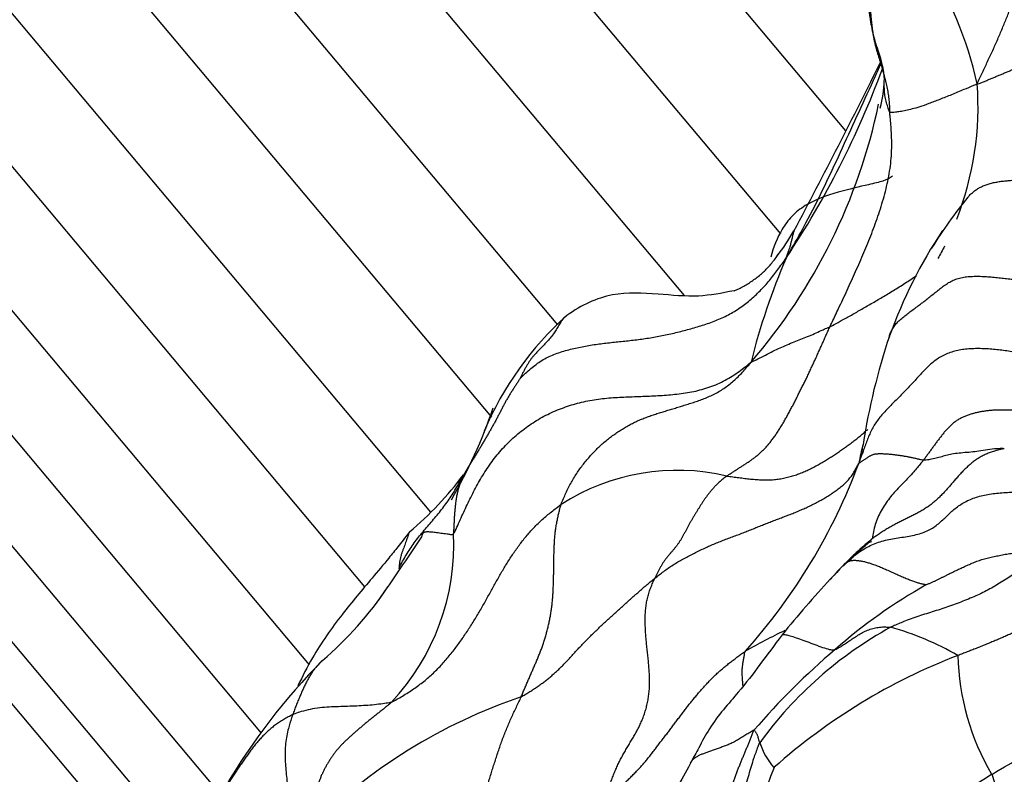
# Model space of a CAD drawing. Units: millimetres. Extents: x 0 to 1453, y 0 to 2782.
# Drawn here: x 170 to 184, y 2301 to 2312 of the extents above; entities that cross this region are included whole.
import ezdxf
from ezdxf import colors
from ezdxf.entities.mleader import LeaderData, LeaderLine
from ezdxf.math import Vec2, Vec3

# ---------------------------------------------------------------- set-up
doc = ezdxf.new("R2010")
doc.units = ezdxf.units.MM
doc.layers.add('DV7_Défaut', color=7, linetype='Continuous')
doc.layers.add('Défaut', color=7, linetype='Continuous')

# ---------------------------------------------------------------- blocks, each defined once
blk = doc.blocks.new('_DOT')
at = {"color": 0}
blk.add_line((0, 0), (-1, 0), dxfattribs=at)
at = {"color": 0, "const_width": 0.333}
blk.add_lwpolyline([(-0.1665, 0, 1), (0.1665, 0, 1)], format="xyb", close=True, dxfattribs=at)
blk = doc.blocks.new('SE6')
at = {"layer": 'DV7_Défaut', "color": 7, "linetype": 'Continuous'}
for p, q in [((181.879, 2310.256), (129.378, 2372.825)), ((128.149, 2371.794), (180.982, 2308.831)), ((179.654, 2307.984), (126.953, 2370.79)), ((125.725, 2369.76), (177.903, 2307.577)), ((177.001, 2306.305), (124.57, 2368.79)), ((123.425, 2367.83), (176.153, 2304.991)), ((175.25, 2303.964), (122.389, 2366.961)), ((121.406, 2366.136), (174.479, 2302.887)), ((120.556, 2365.422), (173.82, 2301.945)), ((119.807, 2364.794), (173.27, 2301.078)), ((119.156, 2364.248), (172.867, 2300.237)), ((118.734, 2363.894), (172.638, 2299.655))]:
    blk.add_line(p, q, dxfattribs=at)
for centre, radius, start, end in [((178.514, 2309.744), 5.307, 12.6245, 32.7649), ((108.033, 2347.819), 82.856, 331.96211, 333.79368), ((170.679, 2315.418), 12.473, 326.3385, 339.8006), ((181.063, 2310.954), 1.347, 343.3983, 359.8777), ((179.434, 2310.591), 4.27, 338.6287, 4.2011), ((174.539, 2312.26), 7.964, 319.2629, 348.1458), ((188.394, 2305.362), 6.255, 140.532, 148.435), ((177.948, 2310.768), 3.734, 323.0387, 329.4884), ((188.856, 2305.133), 6.772, 146.4256, 160.2321), ((191.475, 2304.043), 9.439, 150.7063, 151.8685), ((189.566, 2304.828), 9.266, 156.6246, 166.048), ((181.072, 2304.335), 4.54, 132.0469, 156.9754), ((191.032, 2304.553), 9.018, 161.4437, 171.2334), ((170.451, 2308.646), 6.93, 329.8275, 341.3703), ((187.233, 2304.606), 5.282, 165.5122, 168.4368), ((174.427, 2308.502), 8.142, 318.1908, 339.6097), ((177.246, 2304.829), 0.932, 131.7249, 132.9805), ((179.558, 2302.606), 2.964, 76.715, 122.7358), ((172.748, 2308.406), 4.827, 310.1982, 323.1255), ((111.943, 2347.645), 77.176, 325.35539, 326.14552), ((173.294, 2304.543), 3.18, 316.8951, 2.757), ((189.087, 2297.232), 10.088, 135.5221, 136.9722), ((189.567, 2296.892), 10.673, 136.2094, 137.7108), ((193.649, 2293.039), 16.286, 137.3609, 140.9458), ((189.087, 2297.232), 10.088, 136.9722, 137.423), ((171.499, 2306.661), 4.88, 310.4024, 326.3962), ((186.592, 2297.594), 7.341, 119.3543, 131.4441), ((184.649, 2295.779), 8.395, 115.462, 119.6594), ((185.148, 2298.588), 5.497, 118.8198, 144.1006), ((181.399, 2299.485), 4.07, 60.1228, 74.3373), ((174.335, 2318.041), 19.212, 299.8312, 309.6561), ((188.429, 2295.241), 10.322, 130.4447, 139.2091), ((181.019, 2296.677), 8.928, 135.4005, 149.5812), ((186.388, 2295.305), 8.259, 111.0121, 131.7356), ((186.778, 2303.079), 3.352, 181.1051, 210.5588), ((179.892, 2295.185), 7.675, 108.915, 134.7404), ((181.629, 2302.114), 0.982, 197.9637, 221.1744), ((200.106, 2290.276), 23.269, 151, 158.386), ((188.171, 2298.63), 7.814, 158.7074, 173.9597), ((164.95, 2331.642), 35.705, 295.6397, 302.0391), ((196.481, 2305.788), 13.34, 199.3159, 207.5449)]:
    blk.add_arc(centre, radius, start, end, dxfattribs=at)
for points in [[(183.692, 2310.903), (183.707, 2310.934), (183.73, 2310.984), (183.765, 2311.06), (183.801, 2311.137), (183.836, 2311.213), (183.872, 2311.289), (183.907, 2311.365), (183.942, 2311.442), (183.975, 2311.517), (184.008, 2311.593), (184.04, 2311.669), (184.07, 2311.744), (184.101, 2311.819), (184.13, 2311.894), (184.159, 2311.97), (184.188, 2312.046), (184.217, 2312.122), (184.247, 2312.198), (184.276, 2312.275), (184.307, 2312.353), (184.338, 2312.431), (184.37, 2312.509), (184.403, 2312.588), (184.436, 2312.668), (184.469, 2312.747), (184.504, 2312.827), (184.538, 2312.907), (184.573, 2312.987), (184.609, 2313.067), (184.646, 2313.148), (184.683, 2313.228), (184.72, 2313.308), (184.758, 2313.388), (184.797, 2313.468), (184.837, 2313.548), (184.878, 2313.628), (184.92, 2313.708), (184.964, 2313.788), (185.01, 2313.867), (185.059, 2313.945), (185.111, 2314.023), (185.167, 2314.098), (185.226, 2314.172), (185.289, 2314.245), (185.331, 2314.292), (185.355, 2314.313)], [(182.487, 2310.509), (182.486, 2310.527), (182.486, 2310.554), (182.486, 2310.596), (182.484, 2310.637), (182.481, 2310.678), (182.476, 2310.718), (182.471, 2310.759), (182.463, 2310.799), (182.455, 2310.84), (182.446, 2310.881), (182.436, 2310.922), (182.426, 2310.963), (182.415, 2311.005), (182.403, 2311.047), (182.392, 2311.089), (182.38, 2311.131), (182.368, 2311.173), (182.354, 2311.217), (182.341, 2311.26), (182.327, 2311.305), (182.313, 2311.35), (182.3, 2311.396), (182.289, 2311.443), (182.278, 2311.49), (182.268, 2311.539), (182.26, 2311.588), (182.252, 2311.638), (182.245, 2311.69), (182.239, 2311.743), (182.233, 2311.798), (182.228, 2311.853), (182.223, 2311.908), (182.221, 2311.965), (182.22, 2312.021), (182.221, 2312.078), (182.224, 2312.137), (182.227, 2312.196), (182.231, 2312.257), (182.237, 2312.319), (182.244, 2312.381), (182.253, 2312.444), (182.264, 2312.505), (182.278, 2312.567), (182.295, 2312.628), (182.307, 2312.668), (182.313, 2312.688)], [(177.391, 2306.839), (177.398, 2306.845), (177.446, 2306.893), (177.517, 2306.958), (177.59, 2307.019), (177.667, 2307.074), (177.748, 2307.121), (177.834, 2307.161), (177.922, 2307.194), (178.013, 2307.222), (178.105, 2307.246), (178.198, 2307.267), (178.291, 2307.285), (178.385, 2307.301), (178.479, 2307.314), (178.573, 2307.326), (178.667, 2307.336), (178.761, 2307.346), (178.855, 2307.356), (178.95, 2307.367), (179.044, 2307.378), (179.138, 2307.391), (179.232, 2307.406), (179.326, 2307.423), (179.419, 2307.443), (179.512, 2307.464), (179.605, 2307.487), (179.698, 2307.511), (179.79, 2307.537), (179.882, 2307.565), (179.974, 2307.594), (180.064, 2307.627), (180.153, 2307.663), (180.24, 2307.704), (180.325, 2307.75), (180.406, 2307.8), (180.485, 2307.856), (180.559, 2307.916), (180.631, 2307.98), (180.699, 2308.047), (180.765, 2308.117), (180.827, 2308.19), (180.887, 2308.265), (180.944, 2308.341), (181.001, 2308.418), (181.038, 2308.469), (181.061, 2308.505)], [(180.239, 2305.491), (180.252, 2305.5), (180.278, 2305.517), (180.317, 2305.543), (180.357, 2305.568), (180.397, 2305.594), (180.436, 2305.619), (180.476, 2305.645), (180.516, 2305.671), (180.556, 2305.698), (180.596, 2305.726), (180.636, 2305.756), (180.676, 2305.788), (180.715, 2305.823), (180.753, 2305.86), (180.791, 2305.901), (180.827, 2305.944), (180.862, 2305.988), (180.897, 2306.035), (180.93, 2306.083), (180.962, 2306.133), (180.993, 2306.183), (181.024, 2306.235), (181.054, 2306.287), (181.083, 2306.34), (181.112, 2306.394), (181.141, 2306.448), (181.169, 2306.503), (181.197, 2306.558), (181.225, 2306.614), (181.253, 2306.67), (181.281, 2306.725), (181.309, 2306.782), (181.336, 2306.838), (181.364, 2306.895), (181.391, 2306.953), (181.418, 2307.011), (181.445, 2307.069), (181.472, 2307.129), (181.499, 2307.188), (181.526, 2307.248), (181.554, 2307.309), (181.58, 2307.369), (181.607, 2307.43), (181.634, 2307.49), (181.651, 2307.531), (181.661, 2307.551)], [(184.953, 2307.154), (184.926, 2307.146), (184.867, 2307.144), (184.779, 2307.142), (184.69, 2307.144), (184.6, 2307.149), (184.51, 2307.157), (184.419, 2307.169), (184.329, 2307.182), (184.238, 2307.196), (184.147, 2307.21), (184.056, 2307.223), (183.964, 2307.234), (183.873, 2307.243), (183.781, 2307.248), (183.69, 2307.25), (183.599, 2307.247), (183.51, 2307.239), (183.423, 2307.225), (183.341, 2307.203), (183.263, 2307.174), (183.191, 2307.137), (183.124, 2307.094), (183.063, 2307.046), (183.006, 2306.994), (182.952, 2306.939), (182.9, 2306.883), (182.848, 2306.825), (182.795, 2306.767), (182.742, 2306.71), (182.687, 2306.652), (182.63, 2306.595), (182.573, 2306.538), (182.516, 2306.481), (182.459, 2306.423), (182.403, 2306.364), (182.351, 2306.303), (182.303, 2306.241), (182.262, 2306.175), (182.226, 2306.106), (182.194, 2306.036), (182.166, 2305.964), (182.139, 2305.891), (182.113, 2305.818), (182.087, 2305.745), (182.07, 2305.697), (182.058, 2305.665)], [(176.471, 2304.696), (176.488, 2304.714), (176.518, 2304.784), (176.564, 2304.888), (176.611, 2304.991), (176.659, 2305.095), (176.709, 2305.197), (176.761, 2305.299), (176.815, 2305.4), (176.873, 2305.499), (176.935, 2305.596), (177.001, 2305.69), (177.072, 2305.782), (177.147, 2305.87), (177.227, 2305.954), (177.312, 2306.034), (177.401, 2306.109), (177.494, 2306.179), (177.591, 2306.244), (177.692, 2306.303), (177.796, 2306.356), (177.903, 2306.403), (178.013, 2306.445), (178.124, 2306.481), (178.238, 2306.511), (178.352, 2306.535), (178.468, 2306.553), (178.584, 2306.566), (178.702, 2306.575), (178.819, 2306.581), (178.936, 2306.586), (179.054, 2306.59), (179.171, 2306.594), (179.289, 2306.6), (179.406, 2306.607), (179.523, 2306.618), (179.64, 2306.632), (179.755, 2306.651), (179.869, 2306.677), (179.98, 2306.71), (180.088, 2306.75), (180.192, 2306.798), (180.292, 2306.855), (180.387, 2306.918), (180.48, 2306.986), (180.54, 2307.034), (180.574, 2307.063)], [(177.955, 2305.1), (177.964, 2305.127), (177.987, 2305.179), (178.021, 2305.256), (178.057, 2305.332), (178.096, 2305.405), (178.137, 2305.475), (178.18, 2305.543), (178.226, 2305.608), (178.274, 2305.67), (178.323, 2305.73), (178.374, 2305.788), (178.427, 2305.843), (178.481, 2305.896), (178.536, 2305.946), (178.593, 2305.994), (178.65, 2306.038), (178.709, 2306.08), (178.769, 2306.12), (178.829, 2306.158), (178.891, 2306.194), (178.953, 2306.226), (179.016, 2306.256), (179.08, 2306.283), (179.145, 2306.307), (179.21, 2306.33), (179.277, 2306.352), (179.343, 2306.372), (179.41, 2306.393), (179.478, 2306.414), (179.547, 2306.435), (179.617, 2306.456), (179.687, 2306.478), (179.76, 2306.501), (179.834, 2306.526), (179.909, 2306.552), (179.984, 2306.582), (180.058, 2306.616), (180.13, 2306.655), (180.2, 2306.699), (180.268, 2306.749), (180.333, 2306.803), (180.395, 2306.861), (180.455, 2306.923), (180.513, 2306.988), (180.55, 2307.032), (180.574, 2307.063)], [(177.391, 2306.839), (177.385, 2306.831), (177.367, 2306.803), (177.34, 2306.762), (177.312, 2306.72), (177.285, 2306.678), (177.258, 2306.635), (177.232, 2306.592), (177.207, 2306.549), (177.182, 2306.505), (177.159, 2306.46), (177.135, 2306.415), (177.112, 2306.369), (177.089, 2306.324), (177.065, 2306.279), (177.04, 2306.234), (177.015, 2306.189), (176.99, 2306.144), (176.964, 2306.099), (176.938, 2306.054), (176.912, 2306.009), (176.886, 2305.964), (176.859, 2305.918), (176.832, 2305.873), (176.805, 2305.828), (176.777, 2305.783), (176.749, 2305.737), (176.721, 2305.692), (176.693, 2305.646), (176.665, 2305.6), (176.637, 2305.552), (176.611, 2305.504), (176.587, 2305.455), (176.566, 2305.404), (176.547, 2305.351), (176.532, 2305.296), (176.519, 2305.24), (176.509, 2305.182), (176.5, 2305.123), (176.493, 2305.063), (176.487, 2305.003), (176.483, 2304.942), (176.479, 2304.881), (176.476, 2304.819), (176.473, 2304.758), (176.472, 2304.717), (176.471, 2304.696)], [(184.918, 2306.31), (184.902, 2306.308), (184.868, 2306.31), (184.817, 2306.314), (184.766, 2306.319), (184.716, 2306.324), (184.665, 2306.332), (184.615, 2306.34), (184.565, 2306.348), (184.514, 2306.357), (184.464, 2306.365), (184.414, 2306.373), (184.364, 2306.38), (184.313, 2306.386), (184.263, 2306.392), (184.212, 2306.396), (184.162, 2306.399), (184.111, 2306.401), (184.06, 2306.402), (184.009, 2306.402), (183.958, 2306.401), (183.907, 2306.398), (183.857, 2306.394), (183.806, 2306.387), (183.755, 2306.38), (183.704, 2306.37), (183.654, 2306.358), (183.605, 2306.345), (183.556, 2306.328), (183.508, 2306.309), (183.462, 2306.287), (183.418, 2306.262), (183.376, 2306.232), (183.337, 2306.199), (183.3, 2306.163), (183.264, 2306.125), (183.23, 2306.085), (183.198, 2306.044), (183.166, 2306.003), (183.134, 2305.961), (183.103, 2305.919), (183.073, 2305.877), (183.042, 2305.834), (183.011, 2305.792), (182.981, 2305.75), (182.96, 2305.722), (182.949, 2305.708)], [(184.066, 2305.868), (184.046, 2305.865), (184.005, 2305.856), (183.945, 2305.841), (183.886, 2305.822), (183.829, 2305.8), (183.773, 2305.774), (183.719, 2305.744), (183.668, 2305.709), (183.619, 2305.672), (183.572, 2305.632), (183.527, 2305.59), (183.483, 2305.546), (183.441, 2305.5), (183.4, 2305.454), (183.36, 2305.407), (183.32, 2305.36), (183.279, 2305.314), (183.238, 2305.268), (183.195, 2305.223), (183.151, 2305.18), (183.105, 2305.138), (183.057, 2305.1), (183.007, 2305.063), (182.955, 2305.029), (182.901, 2304.998), (182.847, 2304.968), (182.791, 2304.94), (182.736, 2304.913), (182.68, 2304.886), (182.624, 2304.858), (182.569, 2304.83), (182.514, 2304.8), (182.46, 2304.769), (182.408, 2304.737), (182.356, 2304.703), (182.305, 2304.668), (182.256, 2304.632), (182.207, 2304.594), (182.16, 2304.555), (182.114, 2304.515), (182.069, 2304.475), (182.025, 2304.434), (181.981, 2304.391), (181.936, 2304.347), (181.905, 2304.316), (181.889, 2304.3)], [(182.949, 2305.708), (182.941, 2305.709), (182.926, 2305.712), (182.903, 2305.718), (182.881, 2305.723), (182.858, 2305.729), (182.836, 2305.734), (182.813, 2305.739), (182.791, 2305.744), (182.769, 2305.749), (182.747, 2305.753), (182.725, 2305.757), (182.703, 2305.76), (182.681, 2305.764), (182.659, 2305.768), (182.636, 2305.771), (182.614, 2305.775), (182.591, 2305.778), (182.568, 2305.781), (182.544, 2305.784), (182.519, 2305.786), (182.495, 2305.788), (182.47, 2305.791), (182.444, 2305.792), (182.419, 2305.794), (182.393, 2305.796), (182.367, 2305.796), (182.341, 2305.796), (182.316, 2305.795), (182.292, 2305.793), (182.272, 2305.789), (182.253, 2305.783), (182.237, 2305.777), (182.222, 2305.77), (182.208, 2305.763), (182.195, 2305.755), (182.182, 2305.747), (182.168, 2305.739), (182.155, 2305.73), (182.141, 2305.721), (182.126, 2305.712), (182.112, 2305.702), (182.098, 2305.693), (182.085, 2305.683), (182.072, 2305.673), (182.063, 2305.666), (182.058, 2305.665)], [(179.247, 2304.081), (179.267, 2304.097), (179.308, 2304.129), (179.369, 2304.176), (179.432, 2304.222), (179.497, 2304.265), (179.565, 2304.306), (179.634, 2304.345), (179.704, 2304.383), (179.774, 2304.419), (179.845, 2304.454), (179.917, 2304.489), (179.989, 2304.522), (180.061, 2304.553), (180.134, 2304.583), (180.208, 2304.611), (180.282, 2304.639), (180.355, 2304.666), (180.428, 2304.693), (180.5, 2304.722), (180.571, 2304.75), (180.642, 2304.779), (180.712, 2304.807), (180.783, 2304.835), (180.853, 2304.863), (180.923, 2304.889), (180.992, 2304.916), (181.062, 2304.942), (181.131, 2304.969), (181.199, 2304.996), (181.266, 2305.025), (181.333, 2305.054), (181.398, 2305.085), (181.462, 2305.117), (181.525, 2305.151), (181.586, 2305.186), (181.647, 2305.223), (181.706, 2305.262), (181.763, 2305.302), (181.818, 2305.344), (181.87, 2305.389), (181.917, 2305.438), (181.958, 2305.49), (181.994, 2305.546), (182.026, 2305.603), (182.047, 2305.643), (182.058, 2305.665)], [(181.889, 2304.3), (181.915, 2304.323), (181.963, 2304.364), (182.037, 2304.422), (182.114, 2304.475), (182.196, 2304.522), (182.284, 2304.561), (182.377, 2304.592), (182.475, 2304.616), (182.576, 2304.634), (182.678, 2304.649), (182.778, 2304.666), (182.874, 2304.687), (182.962, 2304.715), (183.041, 2304.751), (183.111, 2304.795), (183.174, 2304.845), (183.231, 2304.898), (183.286, 2304.952), (183.342, 2305.005), (183.402, 2305.055), (183.467, 2305.101), (183.539, 2305.143), (183.617, 2305.178), (183.702, 2305.207), (183.792, 2305.23), (183.887, 2305.246), (183.984, 2305.257), (184.084, 2305.264), (184.184, 2305.27), (184.284, 2305.276), (184.382, 2305.285), (184.478, 2305.298), (184.571, 2305.317), (184.662, 2305.34), (184.75, 2305.368), (184.837, 2305.4), (184.923, 2305.434), (185.008, 2305.469), (185.093, 2305.504), (185.178, 2305.536), (185.266, 2305.566), (185.355, 2305.591), (185.447, 2305.612), (185.541, 2305.629), (185.604, 2305.639), (185.637, 2305.643)], [(180.239, 2305.491), (180.23, 2305.484), (180.212, 2305.471), (180.186, 2305.45), (180.16, 2305.428), (180.133, 2305.405), (180.107, 2305.38), (180.081, 2305.354), (180.056, 2305.326), (180.03, 2305.297), (180.005, 2305.267), (179.981, 2305.236), (179.957, 2305.205), (179.934, 2305.172), (179.911, 2305.139), (179.89, 2305.105), (179.868, 2305.071), (179.847, 2305.036), (179.825, 2305.002), (179.804, 2304.967), (179.783, 2304.932), (179.762, 2304.897), (179.741, 2304.862), (179.721, 2304.827), (179.701, 2304.791), (179.682, 2304.755), (179.663, 2304.718), (179.644, 2304.682), (179.625, 2304.646), (179.605, 2304.611), (179.583, 2304.578), (179.561, 2304.546), (179.538, 2304.516), (179.514, 2304.486), (179.489, 2304.456), (179.463, 2304.427), (179.438, 2304.397), (179.413, 2304.366), (179.388, 2304.334), (179.365, 2304.301), (179.343, 2304.266), (179.322, 2304.231), (179.303, 2304.194), (179.284, 2304.157), (179.265, 2304.12), (179.253, 2304.094), (179.247, 2304.081)], [(175.616, 2302.37), (175.638, 2302.38), (175.69, 2302.41), (175.768, 2302.455), (175.844, 2302.503), (175.919, 2302.552), (175.991, 2302.603), (176.061, 2302.657), (176.129, 2302.714), (176.193, 2302.772), (176.256, 2302.833), (176.315, 2302.896), (176.372, 2302.96), (176.426, 2303.026), (176.479, 2303.093), (176.53, 2303.161), (176.579, 2303.229), (176.627, 2303.299), (176.673, 2303.368), (176.718, 2303.438), (176.762, 2303.509), (176.805, 2303.579), (176.846, 2303.65), (176.887, 2303.721), (176.926, 2303.791), (176.965, 2303.862), (177.003, 2303.932), (177.042, 2304.001), (177.08, 2304.07), (177.119, 2304.138), (177.159, 2304.206), (177.199, 2304.273), (177.241, 2304.339), (177.284, 2304.405), (177.329, 2304.47), (177.375, 2304.533), (177.422, 2304.596), (177.472, 2304.658), (177.524, 2304.719), (177.579, 2304.778), (177.636, 2304.835), (177.695, 2304.891), (177.757, 2304.945), (177.822, 2304.998), (177.888, 2305.05), (177.932, 2305.084), (177.955, 2305.1)], [(177.404, 2302.446), (177.412, 2302.463), (177.427, 2302.499), (177.449, 2302.552), (177.472, 2302.606), (177.495, 2302.659), (177.518, 2302.712), (177.541, 2302.765), (177.564, 2302.818), (177.587, 2302.871), (177.611, 2302.924), (177.633, 2302.978), (177.655, 2303.033), (177.677, 2303.088), (177.697, 2303.144), (177.716, 2303.201), (177.734, 2303.259), (177.751, 2303.317), (177.767, 2303.376), (177.781, 2303.436), (177.795, 2303.497), (177.807, 2303.558), (177.817, 2303.62), (177.826, 2303.683), (177.833, 2303.747), (177.839, 2303.812), (177.843, 2303.876), (177.846, 2303.942), (177.849, 2304.007), (177.851, 2304.073), (177.852, 2304.139), (177.853, 2304.205), (177.854, 2304.271), (177.855, 2304.337), (177.856, 2304.404), (177.858, 2304.47), (177.86, 2304.536), (177.864, 2304.601), (177.869, 2304.666), (177.876, 2304.731), (177.885, 2304.794), (177.896, 2304.857), (177.909, 2304.919), (177.923, 2304.98), (177.938, 2305.04), (177.948, 2305.08), (177.955, 2305.1)], [(182.993, 2303.992), (183.003, 2303.996), (183.027, 2304.006), (183.062, 2304.022), (183.098, 2304.038), (183.133, 2304.055), (183.167, 2304.072), (183.202, 2304.089), (183.237, 2304.106), (183.271, 2304.123), (183.305, 2304.14), (183.338, 2304.157), (183.371, 2304.173), (183.404, 2304.189), (183.437, 2304.205), (183.469, 2304.22), (183.502, 2304.235), (183.534, 2304.25), (183.568, 2304.265), (183.601, 2304.28), (183.636, 2304.294), (183.67, 2304.308), (183.705, 2304.321), (183.741, 2304.333), (183.776, 2304.344), (183.813, 2304.354), (183.849, 2304.363), (183.887, 2304.372), (183.924, 2304.38), (183.963, 2304.388), (184.001, 2304.396), (184.04, 2304.404), (184.08, 2304.412), (184.119, 2304.418), (184.159, 2304.423), (184.199, 2304.427), (184.24, 2304.43), (184.28, 2304.432), (184.321, 2304.434), (184.362, 2304.435), (184.403, 2304.435), (184.445, 2304.436), (184.487, 2304.437), (184.53, 2304.438), (184.572, 2304.438), (184.601, 2304.439), (184.615, 2304.438)], [(181.889, 2304.3), (181.892, 2304.3), (181.9, 2304.305), (181.912, 2304.311), (181.923, 2304.316), (181.936, 2304.32), (181.949, 2304.324), (181.963, 2304.326), (181.979, 2304.328), (181.995, 2304.328), (182.013, 2304.328), (182.033, 2304.327), (182.053, 2304.324), (182.075, 2304.321), (182.098, 2304.317), (182.123, 2304.312), (182.149, 2304.307), (182.176, 2304.3), (182.204, 2304.291), (182.233, 2304.282), (182.264, 2304.271), (182.295, 2304.26), (182.327, 2304.247), (182.359, 2304.234), (182.393, 2304.22), (182.426, 2304.205), (182.461, 2304.19), (182.496, 2304.174), (182.53, 2304.158), (182.565, 2304.143), (182.6, 2304.127), (182.634, 2304.113), (182.667, 2304.099), (182.699, 2304.085), (182.729, 2304.072), (182.758, 2304.06), (182.786, 2304.049), (182.813, 2304.039), (182.839, 2304.03), (182.863, 2304.022), (182.887, 2304.015), (182.909, 2304.01), (182.931, 2304.005), (182.953, 2304), (182.975, 2303.996), (182.991, 2303.993), (182.993, 2303.992)], [(177.404, 2302.446), (177.423, 2302.455), (177.458, 2302.476), (177.51, 2302.508), (177.562, 2302.541), (177.613, 2302.574), (177.662, 2302.608), (177.71, 2302.644), (177.757, 2302.68), (177.802, 2302.717), (177.847, 2302.755), (177.89, 2302.794), (177.932, 2302.833), (177.972, 2302.873), (178.012, 2302.913), (178.05, 2302.954), (178.088, 2302.996), (178.126, 2303.037), (178.163, 2303.078), (178.201, 2303.119), (178.239, 2303.159), (178.277, 2303.199), (178.316, 2303.238), (178.356, 2303.278), (178.395, 2303.317), (178.435, 2303.355), (178.475, 2303.394), (178.514, 2303.432), (178.555, 2303.47), (178.595, 2303.507), (178.636, 2303.544), (178.677, 2303.581), (178.717, 2303.618), (178.758, 2303.654), (178.799, 2303.691), (178.839, 2303.728), (178.879, 2303.764), (178.92, 2303.8), (178.96, 2303.836), (179, 2303.872), (179.041, 2303.907), (179.081, 2303.943), (179.122, 2303.978), (179.163, 2304.013), (179.205, 2304.047), (179.233, 2304.07), (179.247, 2304.081)], [(178.58, 2301.03), (178.582, 2301.046), (178.593, 2301.094), (178.611, 2301.164), (178.631, 2301.233), (178.652, 2301.301), (178.676, 2301.367), (178.702, 2301.431), (178.73, 2301.493), (178.76, 2301.554), (178.791, 2301.614), (178.824, 2301.672), (178.857, 2301.73), (178.891, 2301.788), (178.925, 2301.845), (178.96, 2301.902), (178.993, 2301.96), (179.025, 2302.02), (179.054, 2302.081), (179.081, 2302.144), (179.105, 2302.21), (179.126, 2302.278), (179.143, 2302.348), (179.157, 2302.421), (179.167, 2302.495), (179.173, 2302.571), (179.175, 2302.648), (179.174, 2302.727), (179.17, 2302.806), (179.163, 2302.886), (179.156, 2302.966), (179.147, 2303.046), (179.138, 2303.127), (179.13, 2303.207), (179.123, 2303.287), (179.118, 2303.367), (179.114, 2303.446), (179.114, 2303.524), (179.116, 2303.601), (179.123, 2303.676), (179.133, 2303.749), (179.148, 2303.82), (179.168, 2303.888), (179.192, 2303.955), (179.219, 2304.019), (179.238, 2304.061), (179.247, 2304.081)], [(186.161, 2304.054), (186.142, 2304.041), (186.093, 2304.031), (186.021, 2304.015), (185.95, 2304), (185.879, 2303.984), (185.809, 2303.969), (185.739, 2303.953), (185.67, 2303.937), (185.601, 2303.919), (185.534, 2303.9), (185.468, 2303.88), (185.402, 2303.858), (185.338, 2303.836), (185.275, 2303.813), (185.212, 2303.79), (185.15, 2303.766), (185.09, 2303.741), (185.031, 2303.716), (184.972, 2303.69), (184.915, 2303.664), (184.857, 2303.637), (184.8, 2303.611), (184.743, 2303.584), (184.686, 2303.557), (184.629, 2303.53), (184.572, 2303.503), (184.515, 2303.476), (184.458, 2303.449), (184.4, 2303.422), (184.342, 2303.396), (184.283, 2303.369), (184.225, 2303.343), (184.166, 2303.317), (184.106, 2303.291), (184.047, 2303.265), (183.987, 2303.239), (183.927, 2303.214), (183.865, 2303.188), (183.804, 2303.163), (183.741, 2303.138), (183.679, 2303.113), (183.616, 2303.088), (183.553, 2303.064), (183.49, 2303.039), (183.448, 2303.023), (183.427, 2303.014)], [(178.58, 2301.03), (178.597, 2301.044), (178.63, 2301.074), (178.68, 2301.119), (178.73, 2301.165), (178.78, 2301.21), (178.829, 2301.255), (178.878, 2301.301), (178.926, 2301.347), (178.973, 2301.394), (179.019, 2301.442), (179.063, 2301.49), (179.106, 2301.539), (179.147, 2301.589), (179.187, 2301.639), (179.226, 2301.69), (179.265, 2301.741), (179.303, 2301.792), (179.342, 2301.843), (179.381, 2301.893), (179.42, 2301.943), (179.459, 2301.993), (179.497, 2302.043), (179.534, 2302.093), (179.571, 2302.144), (179.608, 2302.194), (179.645, 2302.243), (179.683, 2302.292), (179.722, 2302.341), (179.761, 2302.39), (179.8, 2302.438), (179.84, 2302.486), (179.881, 2302.533), (179.922, 2302.579), (179.964, 2302.626), (180.007, 2302.671), (180.051, 2302.716), (180.097, 2302.759), (180.143, 2302.801), (180.191, 2302.842), (180.24, 2302.882), (180.29, 2302.922), (180.34, 2302.961), (180.392, 2302.999), (180.443, 2303.037), (180.478, 2303.062), (180.495, 2303.074)], [(176.058, 2299.463), (176.063, 2299.477), (176.082, 2299.518), (176.112, 2299.578), (176.145, 2299.637), (176.18, 2299.694), (176.217, 2299.749), (176.255, 2299.804), (176.293, 2299.859), (176.332, 2299.914), (176.37, 2299.97), (176.407, 2300.027), (176.444, 2300.084), (176.481, 2300.143), (176.517, 2300.203), (176.553, 2300.263), (176.588, 2300.325), (176.623, 2300.388), (176.656, 2300.452), (176.689, 2300.517), (176.72, 2300.584), (176.749, 2300.652), (176.777, 2300.722), (176.804, 2300.793), (176.83, 2300.865), (176.854, 2300.938), (176.878, 2301.013), (176.902, 2301.089), (176.925, 2301.166), (176.947, 2301.243), (176.97, 2301.321), (176.994, 2301.399), (177.018, 2301.476), (177.043, 2301.554), (177.068, 2301.631), (177.094, 2301.709), (177.121, 2301.786), (177.148, 2301.863), (177.177, 2301.939), (177.207, 2302.013), (177.238, 2302.087), (177.27, 2302.159), (177.304, 2302.231), (177.338, 2302.302), (177.371, 2302.373), (177.394, 2302.421), (177.404, 2302.446)], [(175.616, 2302.37), (175.603, 2302.357), (175.576, 2302.335), (175.534, 2302.301), (175.493, 2302.267), (175.451, 2302.233), (175.409, 2302.2), (175.367, 2302.167), (175.325, 2302.134), (175.284, 2302.101), (175.244, 2302.068), (175.205, 2302.035), (175.167, 2302.002), (175.129, 2301.969), (175.091, 2301.936), (175.053, 2301.903), (175.017, 2301.87), (174.981, 2301.836), (174.947, 2301.802), (174.914, 2301.768), (174.883, 2301.733), (174.854, 2301.698), (174.826, 2301.662), (174.8, 2301.625), (174.774, 2301.587), (174.75, 2301.549), (174.726, 2301.51), (174.703, 2301.47), (174.682, 2301.429), (174.662, 2301.388), (174.643, 2301.346), (174.626, 2301.302), (174.61, 2301.258), (174.595, 2301.213), (174.582, 2301.168), (174.57, 2301.121), (174.559, 2301.074), (174.549, 2301.027), (174.54, 2300.979), (174.532, 2300.93), (174.524, 2300.882), (174.517, 2300.833), (174.51, 2300.784), (174.503, 2300.735), (174.496, 2300.686), (174.492, 2300.653), (174.49, 2300.637)], [(174.254, 2302.199), (174.244, 2302.194), (174.223, 2302.183), (174.191, 2302.167), (174.16, 2302.15), (174.13, 2302.133), (174.1, 2302.115), (174.071, 2302.097), (174.043, 2302.078), (174.016, 2302.058), (173.99, 2302.038), (173.964, 2302.017), (173.939, 2301.995), (173.915, 2301.973), (173.891, 2301.951), (173.867, 2301.928), (173.843, 2301.904), (173.82, 2301.879), (173.797, 2301.854), (173.774, 2301.829), (173.752, 2301.803), (173.73, 2301.776), (173.709, 2301.749), (173.688, 2301.722), (173.668, 2301.695), (173.648, 2301.667), (173.628, 2301.639), (173.609, 2301.612), (173.589, 2301.584), (173.57, 2301.557), (173.55, 2301.529), (173.531, 2301.502), (173.512, 2301.475), (173.494, 2301.448), (173.476, 2301.421), (173.458, 2301.394), (173.44, 2301.367), (173.422, 2301.34), (173.404, 2301.313), (173.386, 2301.286), (173.368, 2301.259), (173.35, 2301.231), (173.333, 2301.204), (173.315, 2301.177), (173.298, 2301.149), (173.287, 2301.131), (173.285, 2301.128)], [(179.827, 2299.545), (179.833, 2299.565), (179.847, 2299.604), (179.868, 2299.663), (179.889, 2299.721), (179.91, 2299.78), (179.93, 2299.839), (179.949, 2299.899), (179.968, 2299.958), (179.987, 2300.018), (180.004, 2300.078), (180.022, 2300.137), (180.039, 2300.197), (180.056, 2300.257), (180.073, 2300.317), (180.089, 2300.377), (180.106, 2300.437), (180.122, 2300.497), (180.138, 2300.556), (180.154, 2300.615), (180.17, 2300.674), (180.185, 2300.732), (180.2, 2300.791), (180.214, 2300.85), (180.229, 2300.908), (180.244, 2300.966), (180.259, 2301.023), (180.275, 2301.079), (180.291, 2301.135), (180.308, 2301.19), (180.325, 2301.244), (180.342, 2301.297), (180.36, 2301.349), (180.379, 2301.401), (180.398, 2301.452), (180.417, 2301.502), (180.437, 2301.552), (180.458, 2301.601), (180.478, 2301.65), (180.498, 2301.697), (180.518, 2301.744), (180.537, 2301.792), (180.556, 2301.839), (180.575, 2301.887), (180.593, 2301.936), (180.606, 2301.969), (180.614, 2301.985)]]:
    blk.add_open_spline(points, degree=3, dxfattribs=at)
for points, knots in [([(182.019, 2313.73), (182.005, 2313.617), (181.984, 2313.433), (181.985, 2312.99), (182.095, 2312.507), (182.173, 2312.064), (182.208, 2311.842), (182.222, 2311.756), (182.237, 2311.672), (182.26, 2311.565), (182.309, 2311.4), (182.363, 2311.251), (182.395, 2311.112), (182.406, 2311.021), (182.409, 2310.977), (182.41, 2310.954)], [0, 0, 0, 0, 0.095169, 0.184238, 0.40801, 0.565878, 0.605235, 0.623132, 0.640871, 0.678999, 0.725032, 0.846397, 0.929955, 0.969204, 1, 1, 1, 1]), ([(183.692, 2310.903), (183.712, 2310.902), (183.744, 2310.916), (183.791, 2310.936), (183.838, 2310.956), (183.886, 2310.976), (183.935, 2310.997), (183.985, 2311.017), (184.034, 2311.038), (184.083, 2311.058), (184.132, 2311.079), (184.179, 2311.1), (184.226, 2311.12), (184.272, 2311.141), (184.318, 2311.162), (184.364, 2311.183), (184.41, 2311.204), (184.456, 2311.225), (184.502, 2311.246), (184.549, 2311.267), (184.595, 2311.288), (184.643, 2311.309), (184.69, 2311.329), (184.721, 2311.342), (184.736, 2311.349)], [0, 0, 0, 0, 0.045556, 0.091113, 0.136669, 0.182225, 0.227782, 0.273338, 0.318894, 0.364451, 0.410007, 0.455563, 0.501119, 0.546676, 0.592232, 0.637788, 0.683345, 0.728901, 0.774457, 0.820014, 0.86557, 0.911126, 0.956683, 1, 1, 1, 1]), ([(181.061, 2308.505), (181.088, 2308.551), (181.179, 2308.707), (181.356, 2309.022), (181.579, 2309.466), (181.807, 2309.959), (182.034, 2310.456), (182.224, 2310.868), (182.336, 2311.115), (182.373, 2311.196)], [0, 0, 0, 0, 0.04555, 0.182201, 0.364401, 0.546602, 0.728802, 0.911003, 1, 1, 1, 1]), ([(182.487, 2310.509), (182.485, 2310.511), (182.477, 2310.538), (182.458, 2310.59), (182.434, 2310.662), (182.418, 2310.742), (182.412, 2310.823), (182.411, 2310.891), (182.41, 2310.933), (182.41, 2310.948)], [0, 0, 0, 0, 0.044882, 0.179527, 0.359054, 0.538582, 0.718109, 0.897636, 1, 1, 1, 1]), ([(183.692, 2310.903), (183.675, 2310.891), (183.611, 2310.865), (183.492, 2310.816), (183.338, 2310.752), (183.173, 2310.686), (183.021, 2310.628), (182.895, 2310.583), (182.794, 2310.554), (182.709, 2310.535), (182.626, 2310.519), (182.562, 2310.509), (182.525, 2310.507), (182.502, 2310.506), (182.49, 2310.505), (182.487, 2310.509)], [0, 0, 0, 0, 0.022727, 0.090909, 0.181818, 0.272727, 0.363636, 0.454545, 0.545455, 0.636364, 0.727273, 0.818182, 0.909091, 0.977273, 1, 1, 1, 1]), ([(181.661, 2307.551), (181.67, 2307.572), (181.711, 2307.655), (181.791, 2307.823), (181.899, 2308.054), (182.016, 2308.313), (182.131, 2308.574), (182.239, 2308.838), (182.337, 2309.108), (182.421, 2309.382), (182.484, 2309.662), (182.518, 2309.947), (182.513, 2310.206), (182.497, 2310.395), (182.488, 2310.489), (182.487, 2310.509)], [0, 0, 0, 0, 0.022727, 0.090909, 0.181818, 0.272727, 0.363636, 0.454545, 0.545455, 0.636364, 0.727273, 0.818182, 0.909091, 0.977273, 1, 1, 1, 1]), ([(182.526, 2309.629), (182.488, 2309.604), (182.422, 2309.564), (182.165, 2309.505), (181.762, 2309.411), (181.385, 2309.283), (181.133, 2309.084), (180.96, 2308.85), (180.882, 2308.646), (180.845, 2308.512)], [0, 0, 0, 0, 0.142457, 0.260159, 0.445899, 0.645304, 0.741865, 0.831789, 1, 1, 1, 1]), ([(183.557, 2309.328), (183.558, 2309.33), (183.571, 2309.346), (183.596, 2309.374), (183.635, 2309.41), (183.678, 2309.443), (183.725, 2309.471), (183.776, 2309.495), (183.83, 2309.516), (183.887, 2309.533), (183.947, 2309.546), (184.009, 2309.556), (184.072, 2309.563), (184.137, 2309.569), (184.202, 2309.574), (184.267, 2309.58), (184.332, 2309.587), (184.397, 2309.595), (184.461, 2309.605), (184.524, 2309.618), (184.583, 2309.634), (184.621, 2309.646), (184.638, 2309.652)], [0, 0, 0, 0, 0.0087401, 0.0611494, 0.1135586, 0.1659678, 0.218377, 0.2707863, 0.3231955, 0.3756047, 0.4280139, 0.4804232, 0.5328324, 0.5852416, 0.6376508, 0.6900601, 0.7424693, 0.7948785, 0.8472878, 0.899697, 0.9521062, 1, 1, 1, 1]), ([(181.167, 2308.876), (181.165, 2308.872), (181.16, 2308.859), (181.155, 2308.841), (181.15, 2308.821), (181.144, 2308.798), (181.141, 2308.777), (181.133, 2308.747), (181.122, 2308.706), (181.11, 2308.657), (181.084, 2308.585), (181.067, 2308.532), (181.058, 2308.505), (181.061, 2308.505)], [0, 0, 0, 0, 0.050691, 0.15617, 0.261648, 0.367127, 0.472606, 0.578085, 0.683564, 0.789042, 0.894521, 0.97363, 1, 1, 1, 1]), ([(180.342, 2308.048), (180.352, 2308.052), (180.385, 2308.066), (180.44, 2308.092), (180.505, 2308.129), (180.568, 2308.169), (180.63, 2308.212), (180.689, 2308.257), (180.745, 2308.307), (180.798, 2308.359), (180.848, 2308.416), (180.895, 2308.474), (180.932, 2308.522), (180.952, 2308.551), (180.958, 2308.559)], [0, 0, 0, 0, 0.042053, 0.134233, 0.226413, 0.318592, 0.410772, 0.502951, 0.595131, 0.68731, 0.77949, 0.871669, 0.963849, 1, 1, 1, 1]), ([(181.661, 2307.551), (181.672, 2307.557), (181.719, 2307.582), (181.812, 2307.632), (181.941, 2307.702), (182.084, 2307.784), (182.232, 2307.869), (182.382, 2307.958), (182.537, 2308.051), (182.695, 2308.15), (182.803, 2308.221), (182.856, 2308.258), (182.857, 2308.258)], [0, 0, 0, 0, 0.031217, 0.124868, 0.249737, 0.374605, 0.499473, 0.624342, 0.74921, 0.874078, 0.998947, 1, 1, 1, 1]), ([(182.477, 2307.402), (182.48, 2307.415), (182.49, 2307.449), (182.512, 2307.501), (182.545, 2307.556), (182.587, 2307.608), (182.637, 2307.655), (182.692, 2307.7), (182.749, 2307.744), (182.808, 2307.788), (182.867, 2307.831), (182.926, 2307.875), (182.984, 2307.92), (183.041, 2307.965), (183.097, 2308.01), (183.153, 2308.055), (183.21, 2308.099), (183.268, 2308.141), (183.329, 2308.178), (183.395, 2308.208), (183.468, 2308.229), (183.546, 2308.241), (183.628, 2308.247), (183.712, 2308.248), (183.798, 2308.244), (183.884, 2308.238), (183.97, 2308.23), (184.056, 2308.22), (184.141, 2308.21), (184.226, 2308.201), (184.31, 2308.192), (184.393, 2308.186), (184.474, 2308.182), (184.554, 2308.182), (184.632, 2308.184), (184.708, 2308.19), (184.782, 2308.198), (184.856, 2308.208), (184.904, 2308.216), (184.921, 2308.222)], [0, 0, 0, 0, 0.01806, 0.045336, 0.072613, 0.099889, 0.127165, 0.154441, 0.181717, 0.208993, 0.236269, 0.263545, 0.290821, 0.318097, 0.345374, 0.37265, 0.399926, 0.427202, 0.454478, 0.481754, 0.50903, 0.536306, 0.563582, 0.590858, 0.618135, 0.645411, 0.672687, 0.699963, 0.727239, 0.754515, 0.781791, 0.809067, 0.836343, 0.863619, 0.890896, 0.918172, 0.945448, 0.972724, 1, 1, 1, 1]), ([(180.342, 2308.048), (180.165, 2308.013), (179.847, 2307.949), (179.271, 2308.007), (178.76, 2308.034), (178.323, 2307.895), (178.142, 2307.779), (178.032, 2307.707)], [0, 0, 0, 0, 0.215932, 0.451451, 0.711018, 0.850493, 1, 1, 1, 1]), ([(178.029, 2307.705), (178.024, 2307.701), (178.012, 2307.692), (177.994, 2307.675), (177.975, 2307.652), (177.957, 2307.627), (177.94, 2307.6), (177.922, 2307.571), (177.905, 2307.541), (177.887, 2307.51), (177.868, 2307.48), (177.848, 2307.451), (177.826, 2307.422), (177.803, 2307.394), (177.78, 2307.367), (177.756, 2307.341), (177.731, 2307.315), (177.707, 2307.289), (177.682, 2307.263), (177.657, 2307.238), (177.633, 2307.212), (177.609, 2307.187), (177.584, 2307.161), (177.561, 2307.133), (177.538, 2307.104), (177.516, 2307.071), (177.494, 2307.036), (177.472, 2306.999), (177.45, 2306.959), (177.429, 2306.918), (177.408, 2306.875), (177.389, 2306.841), (177.391, 2306.839)], [0, 0, 0, 0, 0.022384, 0.056095, 0.089806, 0.123516, 0.157227, 0.190938, 0.224649, 0.25836, 0.292071, 0.325782, 0.359493, 0.393204, 0.426915, 0.460625, 0.494336, 0.528047, 0.561758, 0.595469, 0.62918, 0.662891, 0.696602, 0.730313, 0.764024, 0.797735, 0.831445, 0.865156, 0.898867, 0.932578, 0.966289, 1, 1, 1, 1]), ([(180.574, 2307.063), (180.585, 2307.067), (180.623, 2307.085), (180.697, 2307.122), (180.8, 2307.174), (180.902, 2307.23), (180.999, 2307.27), (181.097, 2307.312), (181.19, 2307.353), (181.284, 2307.389), (181.378, 2307.426), (181.472, 2307.466), (181.558, 2307.506), (181.622, 2307.533), (181.653, 2307.547), (181.661, 2307.551)], [0, 0, 0, 0, 0.022727, 0.090909, 0.181818, 0.272727, 0.363636, 0.454545, 0.545455, 0.636364, 0.727273, 0.818182, 0.909091, 0.977273, 1, 1, 1, 1]), ([(180.239, 2305.491), (180.266, 2305.488), (180.321, 2305.48), (180.403, 2305.469), (180.486, 2305.459), (180.568, 2305.449), (180.65, 2305.442), (180.732, 2305.437), (180.812, 2305.437), (180.891, 2305.441), (180.967, 2305.45), (181.042, 2305.464), (181.113, 2305.482), (181.182, 2305.503), (181.249, 2305.527), (181.314, 2305.554), (181.377, 2305.583), (181.438, 2305.614), (181.498, 2305.646), (181.556, 2305.679), (181.614, 2305.714), (181.671, 2305.749), (181.726, 2305.785), (181.781, 2305.822), (181.835, 2305.86), (181.888, 2305.898), (181.941, 2305.936), (181.993, 2305.976), (182.045, 2306.016), (182.095, 2306.057), (182.141, 2306.097), (182.17, 2306.123), (182.182, 2306.135)], [0, 0, 0, 0, 0.033537, 0.067073, 0.10061, 0.134146, 0.167683, 0.201219, 0.234756, 0.268292, 0.301829, 0.335365, 0.368902, 0.402438, 0.435975, 0.469511, 0.503048, 0.536584, 0.570121, 0.603657, 0.637194, 0.67073, 0.704267, 0.737803, 0.77134, 0.804877, 0.838413, 0.87195, 0.905486, 0.939023, 0.972559, 1, 1, 1, 1]), ([(182.119, 2305.927), (182.11, 2305.891), (182.102, 2305.854), (182.101, 2305.827), (182.101, 2305.822)], [0, 0, 0, 0, 0.788204, 1, 1, 1, 1]), ([(184.066, 2305.868), (184.054, 2305.869), (184.01, 2305.869), (183.921, 2305.867), (183.803, 2305.848), (183.684, 2305.827), (183.577, 2305.818), (183.466, 2305.809), (183.365, 2305.798), (183.28, 2305.781), (183.203, 2305.758), (183.128, 2305.735), (183.05, 2305.719), (182.988, 2305.711), (182.956, 2305.708), (182.949, 2305.708)], [0, 0, 0, 0, 0.022727, 0.090909, 0.181818, 0.272727, 0.363636, 0.454545, 0.545455, 0.636364, 0.727273, 0.818182, 0.909091, 0.977273, 1, 1, 1, 1]), ([(182.949, 2305.708), (182.939, 2305.695), (182.895, 2305.641), (182.807, 2305.534), (182.675, 2305.396), (182.528, 2305.248), (182.405, 2305.081), (182.305, 2304.898), (182.264, 2304.744), (182.251, 2304.655), (182.248, 2304.634)], [0, 0, 0, 0, 0.039663, 0.158654, 0.317307, 0.475961, 0.634615, 0.793268, 0.951922, 1, 1, 1, 1]), ([(175.719, 2304.216), (175.736, 2304.256), (175.768, 2304.315), (175.818, 2304.401), (175.871, 2304.486), (175.927, 2304.568), (175.987, 2304.647), (176.05, 2304.723), (176.115, 2304.799), (176.18, 2304.875), (176.244, 2304.951), (176.307, 2305.029), (176.367, 2305.108), (176.424, 2305.19), (176.478, 2305.275), (176.529, 2305.361), (176.567, 2305.431), (176.589, 2305.471), (176.594, 2305.481)], [0, 0, 0, 0, 0.065102, 0.130203, 0.195305, 0.260406, 0.325508, 0.390609, 0.455711, 0.520812, 0.585914, 0.651015, 0.716117, 0.781218, 0.84632, 0.911421, 0.976523, 1, 1, 1, 1]), ([(175.864, 2304.719), (175.831, 2304.677), (175.782, 2304.614), (175.686, 2304.492), (175.546, 2304.318), (175.287, 2304.01), (174.914, 2303.571), (174.556, 2303.06), (174.389, 2302.73), (174.325, 2302.595)], [0, 0, 0, 0, 0.054677, 0.097212, 0.173225, 0.309126, 0.552713, 0.828654, 1, 1, 1, 1]), ([(175.864, 2304.719), (175.861, 2304.714), (175.854, 2304.701), (175.845, 2304.676), (175.834, 2304.643), (175.823, 2304.609), (175.811, 2304.574), (175.798, 2304.538), (175.784, 2304.501), (175.77, 2304.464), (175.756, 2304.426), (175.744, 2304.387), (175.734, 2304.346), (175.727, 2304.304), (175.722, 2304.261), (175.719, 2304.231), (175.719, 2304.216)], [0, 0, 0, 0, 0.0348742, 0.1091146, 0.1833551, 0.2575955, 0.331836, 0.4060764, 0.4803169, 0.5545573, 0.6287978, 0.7030382, 0.7772787, 0.8515191, 0.9257596, 1, 1, 1, 1]), ([(176.034, 2304.651), (176.035, 2304.655), (176.037, 2304.665), (176.04, 2304.678), (176.045, 2304.69), (176.05, 2304.701), (176.057, 2304.71), (176.068, 2304.717), (176.083, 2304.722), (176.102, 2304.724), (176.126, 2304.724), (176.153, 2304.722), (176.185, 2304.719), (176.219, 2304.715), (176.257, 2304.71), (176.297, 2304.705), (176.339, 2304.699), (176.383, 2304.693), (176.428, 2304.686), (176.458, 2304.682), (176.471, 2304.696)], [0, 0, 0, 0, 0.053306, 0.108994, 0.164682, 0.22037, 0.276058, 0.331746, 0.387433, 0.443121, 0.498809, 0.554497, 0.610185, 0.665873, 0.721561, 0.777249, 0.832936, 0.888624, 0.944312, 1, 1, 1, 1]), ([(182.239, 2304.579), (182.234, 2304.586), (182.207, 2304.584), (182.087, 2304.476), (181.938, 2304.337), (181.844, 2304.247)], [0, 0, 0, 0, 0.230169, 0.593198, 1, 1, 1, 1]), ([(184.615, 2304.438), (184.602, 2304.426), (184.546, 2304.386), (184.435, 2304.308), (184.286, 2304.198), (184.114, 2304.082), (183.935, 2303.971), (183.749, 2303.867), (183.546, 2303.782), (183.338, 2303.703), (183.127, 2303.633), (182.912, 2303.567), (182.718, 2303.499), (182.582, 2303.442), (182.514, 2303.412), (182.498, 2303.404)], [0, 0, 0, 0, 0.022727, 0.090909, 0.181818, 0.272727, 0.363636, 0.454545, 0.545455, 0.636364, 0.727273, 0.818182, 0.909091, 0.977273, 1, 1, 1, 1]), ([(181.862, 2304.278), (181.867, 2304.283), (181.874, 2304.29), (181.881, 2304.294), (181.889, 2304.3)], [0, 0, 0, 0, 0.687462, 1, 1, 1, 1]), ([(181.733, 2303.097), (181.738, 2303.098), (181.76, 2303.11), (181.805, 2303.134), (181.862, 2303.17), (181.922, 2303.211), (181.984, 2303.253), (182.046, 2303.294), (182.111, 2303.332), (182.18, 2303.365), (182.252, 2303.389), (182.326, 2303.404), (182.402, 2303.41), (182.461, 2303.407), (182.491, 2303.405), (182.498, 2303.404)], [0, 0, 0, 0, 0.022727, 0.090909, 0.181818, 0.272727, 0.363636, 0.454545, 0.545455, 0.636364, 0.727273, 0.818182, 0.909091, 0.977273, 1, 1, 1, 1]), ([(181.002, 2303.3), (180.783, 2303.01), (180.497, 2302.6), (180.048, 2302.116), (179.861, 2301.753), (179.779, 2301.605), (179.736, 2301.527)], [0, 0, 0, 0, 0.46105, 0.754266, 0.889967, 1, 1, 1, 1]), ([(181.002, 2303.3), (181.003, 2303.3), (181.011, 2303.305), (181.037, 2303.305), (181.093, 2303.293), (181.17, 2303.269), (181.262, 2303.237), (181.37, 2303.197), (181.483, 2303.154), (181.589, 2303.116), (181.667, 2303.093), (181.707, 2303.094), (181.727, 2303.095), (181.733, 2303.097)], [0, 0, 0, 0, 0.0184587, 0.1275188, 0.236579, 0.3456391, 0.4546993, 0.5637594, 0.6728196, 0.7818797, 0.8909399, 0.972735, 1, 1, 1, 1]), ([(180.463, 2302.597), (180.461, 2302.616), (180.458, 2302.653), (180.455, 2302.708), (180.451, 2302.765), (180.451, 2302.819), (180.456, 2302.871), (180.465, 2302.921), (180.473, 2302.971), (180.481, 2303.016), (180.487, 2303.049), (180.49, 2303.065), (180.495, 2303.074)], [0, 0, 0, 0, 0.1095196, 0.2208296, 0.3321397, 0.4434497, 0.5547598, 0.6660698, 0.7773799, 0.8886899, 0.9721725, 1, 1, 1, 1]), ([(174.663, 2302.946), (174.661, 2302.944), (174.645, 2302.93), (174.616, 2302.903), (174.579, 2302.862), (174.545, 2302.818), (174.513, 2302.772), (174.484, 2302.723), (174.456, 2302.672), (174.428, 2302.619), (174.402, 2302.564), (174.376, 2302.507), (174.351, 2302.449), (174.326, 2302.388), (174.301, 2302.327), (174.277, 2302.264), (174.262, 2302.221), (174.254, 2302.199)], [0, 0, 0, 0, 0.0112296, 0.0818561, 0.1524825, 0.223109, 0.2937354, 0.3643619, 0.4349883, 0.5056148, 0.5762413, 0.6468677, 0.7174942, 0.7881206, 0.8587471, 0.9293735, 1, 1, 1, 1]), ([(175.616, 2302.37), (175.602, 2302.364), (175.565, 2302.358), (175.487, 2302.347), (175.38, 2302.333), (175.26, 2302.324), (175.138, 2302.317), (175.011, 2302.312), (174.884, 2302.308), (174.759, 2302.304), (174.626, 2302.295), (174.495, 2302.272), (174.381, 2302.244), (174.302, 2302.218), (174.264, 2302.203), (174.254, 2302.199)], [0, 0, 0, 0, 0.022727, 0.090909, 0.181818, 0.272727, 0.363636, 0.454545, 0.545455, 0.636364, 0.727273, 0.818182, 0.909091, 0.977273, 1, 1, 1, 1]), ([(174.254, 2302.199), (174.249, 2302.184), (174.227, 2302.121), (174.186, 2301.994), (174.149, 2301.804), (174.146, 2301.578), (174.167, 2301.345), (174.194, 2301.117), (174.231, 2300.889), (174.259, 2300.666), (174.264, 2300.463), (174.263, 2300.332), (174.26, 2300.273)], [0, 0, 0, 0, 0.0282529, 0.1130116, 0.2260233, 0.3390349, 0.4520465, 0.5650581, 0.6780698, 0.7910814, 0.904093, 1, 1, 1, 1]), ([(180.614, 2301.985), (180.608, 2301.982), (180.589, 2301.97), (180.56, 2301.953), (180.531, 2301.936), (180.502, 2301.918), (180.473, 2301.901), (180.444, 2301.883), (180.416, 2301.865), (180.387, 2301.848), (180.358, 2301.832), (180.329, 2301.816), (180.301, 2301.801), (180.272, 2301.789), (180.244, 2301.777), (180.216, 2301.767), (180.189, 2301.757), (180.161, 2301.747), (180.134, 2301.737), (180.106, 2301.726), (180.079, 2301.716), (180.053, 2301.706), (180.026, 2301.697), (180.001, 2301.688), (179.976, 2301.679), (179.951, 2301.671), (179.928, 2301.663), (179.906, 2301.655), (179.884, 2301.647), (179.864, 2301.638), (179.845, 2301.628), (179.826, 2301.618), (179.809, 2301.608), (179.794, 2301.596), (179.779, 2301.585), (179.767, 2301.573), (179.759, 2301.562), (179.754, 2301.556), (179.753, 2301.555)], [0, 0, 0, 0, 0.028259, 0.056517, 0.084776, 0.113034, 0.141293, 0.169551, 0.19781, 0.226068, 0.254327, 0.282585, 0.310844, 0.339102, 0.367361, 0.395619, 0.423878, 0.452136, 0.480395, 0.508653, 0.536912, 0.56517, 0.593429, 0.621687, 0.649946, 0.678204, 0.706463, 0.734722, 0.76298, 0.791239, 0.819497, 0.847756, 0.876014, 0.904273, 0.932531, 0.96079, 0.989048, 1, 1, 1, 1]), ([(180.695, 2301.811), (180.694, 2301.813), (180.691, 2301.82), (180.686, 2301.832), (180.681, 2301.848), (180.678, 2301.864), (180.674, 2301.88), (180.671, 2301.896), (180.665, 2301.911), (180.658, 2301.924), (180.649, 2301.939), (180.639, 2301.955), (180.63, 2301.969), (180.622, 2301.981), (180.618, 2301.986), (180.614, 2301.985)], [0, 0, 0, 0, 0.022727, 0.090909, 0.181818, 0.272727, 0.363636, 0.454545, 0.545455, 0.636364, 0.727273, 0.818182, 0.909091, 0.977273, 1, 1, 1, 1]), ([(179.937, 2299.23), (179.941, 2299.249), (179.963, 2299.326), (180.009, 2299.478), (180.083, 2299.679), (180.157, 2299.913), (180.222, 2300.155), (180.287, 2300.4), (180.364, 2300.642), (180.423, 2300.891), (180.476, 2301.141), (180.547, 2301.375), (180.606, 2301.58), (180.659, 2301.723), (180.686, 2301.795), (180.695, 2301.811)], [0, 0, 0, 0, 0.022727, 0.090909, 0.181818, 0.272727, 0.363636, 0.454545, 0.545455, 0.636364, 0.727273, 0.818182, 0.909091, 0.977273, 1, 1, 1, 1]), ([(179.753, 2301.555), (179.751, 2301.552), (179.746, 2301.545), (179.74, 2301.536), (179.737, 2301.529), (179.736, 2301.527)], [0, 0, 0, 0, 0.3017, 0.794318, 1, 1, 1, 1])]:
    blk.add_open_spline(points, degree=3, knots=knots, dxfattribs=at)

msp = doc.modelspace()

# ---------------------------------------------------------------- block references
at = {"layer": 'Défaut'}
msp.add_blockref('SE6', (0, 0), dxfattribs=at)

# ---------------------------------------------------------------- leaders
at = {"layer": 'Défaut', "color": 7, "linetype": 'Continuous'}
ml = msp.add_multileader_mtext('Standard', dxfattribs=at)
ml.set_content('{\\pxsm0.9;\\fSolid Edge ISO|b1||i0||c0|p34;\\W1.;05/03/2024\\P}', color=256)
ml.set_leader_properties()
ml.set_arrow_properties(name='DOT')
ml.build(insert=Vec2(0, 0))
ml.multileader.update_dxf_attribs({"leader_type": 0, "dogleg_length": 0, "arrow_head_size": 12})
ctx = ml.context
ctx.base_point, ctx.char_height, ctx.arrow_head_size = Vec3(1365.404, 2747.382), 12, 12
notes = []
notes.append((ctx, [(0, (0, 0, 0), (0, 0), (1, 0), 1, [])]))
ctx.mtext.insert = Vec3(1367.404, 2753.382)
for ctx, leaders in notes:
    for number, flags, end, landing, length, lines in leaders:
        leader = LeaderData()
        leader.index, (leader.has_last_leader_line, leader.has_dogleg_vector, leader.attachment_direction) = number, flags
        leader.last_leader_point, leader.dogleg_vector, leader.dogleg_length = Vec3(end), Vec3(landing), length
        for number, points, colour, breaks in lines:
            line = LeaderLine()
            line.index, line.vertices, line.color, line.breaks = number, Vec3.list(points), colors.encode_raw_color(colour), breaks
            leader.lines.append(line)
        ctx.leaders.append(leader)

doc.saveas('drawing.dxf')
